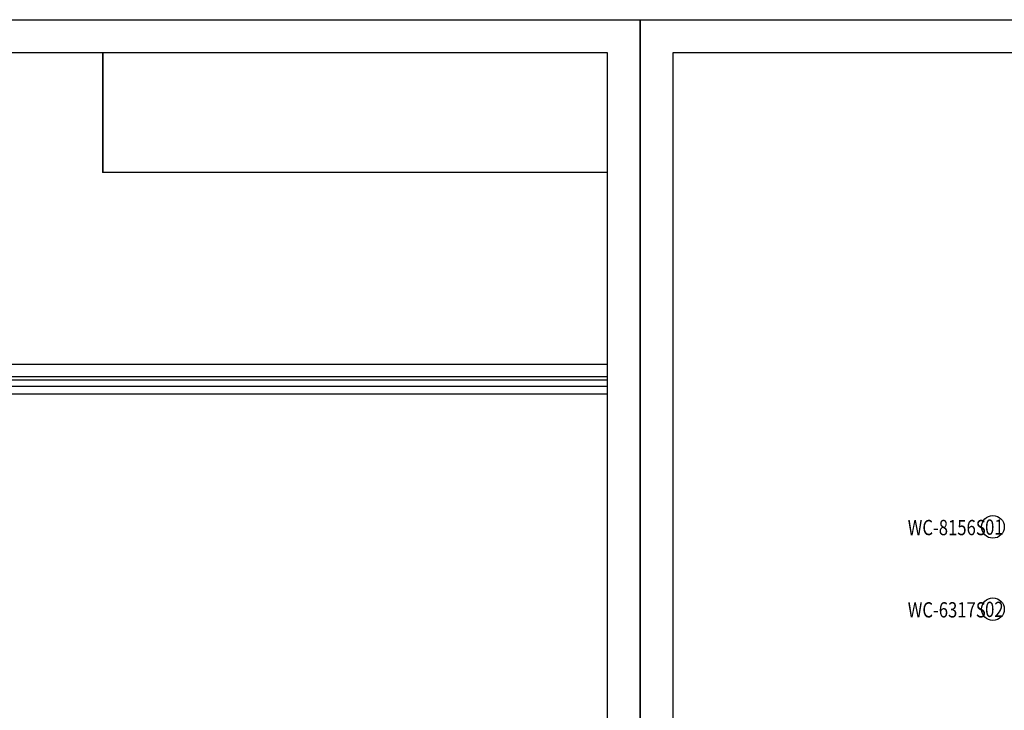
# Model space of a CAD drawing. Units: millimetres. Extents: x 1939 to 5719, y 1135 to 2026.
# Drawn here: x 2803 to 3431, y 1585 to 2026 of the extents above; entities that cross this region are included whole.
import ezdxf

# ---------------------------------------------------------------- set-up
doc = ezdxf.new("R2010")
doc.units = ezdxf.units.MM
doc.layers.add('H-06.木作(細線)', color=8, linetype='Continuous')
doc.layers.add('文字', color=4, linetype='Continuous')
doc.styles.add('1', font='SimSun.ttf')
picture_1 = doc.add_image_def('image1.png', size_in_pixel=(21248, 5060))

# ---------------------------------------------------------------- blocks, each defined once
blk = doc.blocks.new('10.')
for points in [[(-4200, 2970), (0, 2970), (0, 0), (-4200, 0)], [(-4130, 2900), (-70, 2900), (-70, 270), (-4130, 270)]]:
    blk.add_lwpolyline(points, close=True)

msp = doc.modelspace()

# ---------------------------------------------------------------- linework, layer by layer
at = {"color": 7, "true_color": 0xffffff}
msp.add_lwpolyline([(2856.08, 2004.87), (2856.08, 1928.16)], dxfattribs=at)
at = {"color": 8}
for points in [[(2617.93, 1805.89), (3177.99, 1805.89)], [(2617.32, 1797.89), (3177.99, 1797.89)], [(2614.29, 1791.88), (3177.99, 1791.88)], [(2616.55, 1795.89), (3177.99, 1795.89)], [(2609.88, 1786.89), (3177.99, 1786.89)]]:
    msp.add_lwpolyline(points, dxfattribs=at)
at = {"layer": 'H-06.木作(細線)', "color": 8}
for centre in [(3424.09, 1701.96), (3424.09, 1649.42)]:
    msp.add_circle(centre, 7.25, dxfattribs=at)

# ---------------------------------------------------------------- block references
at = {"xscale": 0.3, "yscale": 0.3, "zscale": 0.3}
for p in [(3198.99, 1134.87), (4458.99, 1134.87)]:
    msp.add_blockref('10.', p, dxfattribs=at)

# ---------------------------------------------------------------- texts
at = {"layer": '文字', "color": 4, "style": '1', "width": 0.8}
for s, p in [('WC-8156S', (3369.71, 1696.66)), ('WC-6317S', (3369.71, 1644.11))]:
    msp.add_text(s, height=9.75, dxfattribs=at).set_placement(p)
at = {"layer": '文字', "color": 7, "style": '1', "width": 0.8}
for s, p in [('01', (3419.09, 1696.94)), ('02', (3419.09, 1644.4))]:
    msp.add_text(s, height=9.75, dxfattribs=at).set_placement(p)

# ---------------------------------------------------------------- referenced raster images: frames only (the image files are external)
at = {"color": 7}
image = msp.add_image(picture_1, insert=(2856.08, 1928.21), size_in_units=(321.9, 76.66), dxfattribs=at)
image.dxf.flags = 7

doc.saveas('drawing.dxf')
